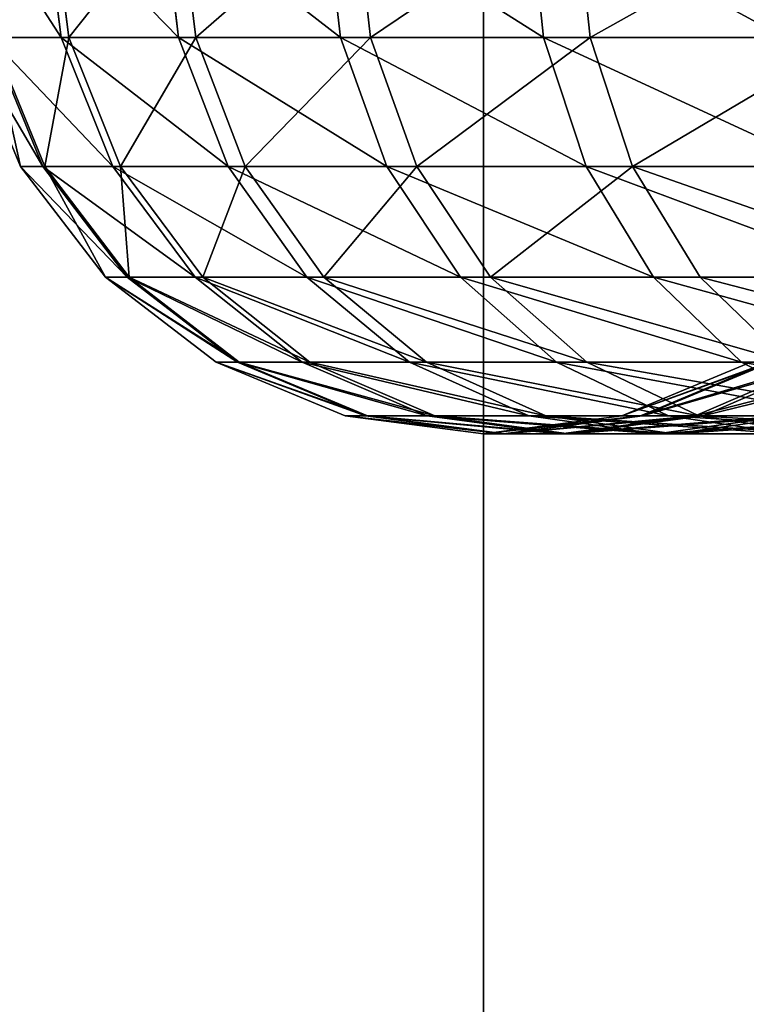
# Model space of a CAD drawing. Extents: x 37201 to 445987, y -179091 to 235705.
# Drawn here: x 94486 to 94514, y 211203 to 211240 of the extents above; entities that cross this region are included whole.
import ezdxf

# ---------------------------------------------------------------- set-up
doc = ezdxf.new("R2010")
doc.units = 0
doc.layers.get('0').update_dxf_attribs({"color": 13, "linetype": 'CONTINUOUS'})

# ---------------------------------------------------------------- blocks, each defined once
blk = doc.blocks.new('GROUP_257')
at = {"color": 254}
for p, q in [((5288.893, 4540, 500), (5288.893, 0, 500)), ((5272.435, 1220, 842.056), (5273.095, 1214.824, 841.879)), ((5272.722, 1220, 761.483), (5273.382, 1214.824, 761.66)), ((5276.859, 1220, 855.089), (5277.49, 1214.824, 854.828)), ((5277.5, 1220, 747.408), (5278.131, 1214.824, 747.67)), ((5282.947, 1220, 867.433), (5283.538, 1214.824, 867.092)), ((5284.074, 1220, 734.078), (5284.665, 1214.824, 734.419)), ((5290.593, 1220, 878.877), (5291.135, 1214.824, 878.461)), ((5292.332, 1220, 721.719), (5292.873, 1214.824, 722.135)), ((5269.574, 1214.824, 790.261), (5271.572, 1210, 790.326)), ((5269.574, 1214.824, 815.456), (5271.572, 1210, 815.39)), ((5270.427, 1214.824, 828.468), (5272.413, 1210, 828.207)), ((5270.427, 1214.824, 828.468), (5273.095, 1214.824, 841.879)), ((5273.382, 1214.824, 761.66), (5270.499, 1214.824, 776.15)), ((5270.499, 1214.824, 776.15), (5272.484, 1210, 776.412)), ((5273.095, 1214.824, 841.879), (5277.49, 1214.824, 854.828)), ((5273.095, 1214.824, 841.879), (5275.029, 1210, 841.361)), ((5278.131, 1214.824, 747.67), (5273.382, 1214.824, 761.66)), ((5273.382, 1214.824, 761.66), (5275.316, 1210, 762.178)), ((5277.49, 1214.824, 854.828), (5279.34, 1210, 854.062)), ((5277.49, 1214.824, 854.828), (5283.538, 1214.824, 867.092)), ((5278.131, 1214.824, 747.67), (5279.981, 1210, 748.436)), ((5284.665, 1214.824, 734.419), (5278.131, 1214.824, 747.67)), ((5283.538, 1214.824, 867.092), (5285.272, 1210, 866.09)), ((5283.538, 1214.824, 867.092), (5291.135, 1214.824, 878.461)), ((5292.873, 1214.824, 722.135), (5284.665, 1214.824, 734.419)), ((5284.665, 1214.824, 734.419), (5286.399, 1210, 735.42)), ((5291.135, 1214.824, 878.461), (5292.724, 1210, 877.242)), ((5291.135, 1214.824, 878.461), (5300.151, 1214.824, 888.742)), ((5292.873, 1214.824, 722.135), (5294.462, 1210, 723.354)), ((5302.615, 1214.824, 711.027), (5292.873, 1214.824, 722.135)), ((5272.484, 1210, 776.412), (5271.572, 1210, 790.326)), ((5271.572, 1210, 790.326), (5274.751, 1205.858, 790.43)), ((5271.572, 1210, 815.39), (5274.751, 1205.858, 815.286)), ((5271.572, 1210, 815.39), (5272.413, 1210, 828.207)), ((5271.572, 1210, 790.326), (5271.572, 1210, 815.39)), ((5272.413, 1210, 828.207), (5275.57, 1205.858, 827.791)), ((5272.413, 1210, 828.207), (5275.029, 1210, 841.361)), ((5275.316, 1210, 762.178), (5272.484, 1210, 776.412)), ((5272.484, 1210, 776.412), (5275.642, 1205.858, 776.827)), ((5275.029, 1210, 841.361), (5278.106, 1205.858, 840.537)), ((5275.029, 1210, 841.361), (5279.34, 1210, 854.062)), ((5279.981, 1210, 748.436), (5275.316, 1210, 762.178)), ((5275.316, 1210, 762.178), (5278.392, 1205.858, 763.003)), ((5279.34, 1210, 854.062), (5282.283, 1205.858, 852.843)), ((5279.34, 1210, 854.062), (5285.272, 1210, 866.09)), ((5279.981, 1210, 748.436), (5282.923, 1205.858, 749.655)), ((5286.399, 1210, 735.42), (5279.981, 1210, 748.436)), ((5285.272, 1210, 866.09), (5288.031, 1205.858, 864.498)), ((5285.272, 1210, 866.09), (5292.724, 1210, 877.242)), ((5294.462, 1210, 723.354), (5286.399, 1210, 735.42)), ((5286.399, 1210, 735.42), (5289.158, 1205.858, 737.013)), ((5292.724, 1210, 877.242), (5295.251, 1205.858, 875.303)), ((5292.724, 1210, 877.242), (5301.567, 1210, 887.326)), ((5294.462, 1210, 723.354), (5296.989, 1205.858, 725.293)), ((5304.031, 1210, 712.443), (5294.462, 1210, 723.354)), ((5275.642, 1205.858, 776.827), (5274.751, 1205.858, 790.43)), ((5274.751, 1205.858, 790.43), (5278.893, 1202.679, 790.566)), ((5274.751, 1205.858, 815.286), (5275.57, 1205.858, 827.791)), ((5274.751, 1205.858, 790.43), (5274.751, 1205.858, 815.286)), ((5274.751, 1205.858, 815.286), (5278.893, 1202.679, 815.151)), ((5275.57, 1205.858, 827.791), (5279.686, 1202.679, 827.249)), ((5275.57, 1205.858, 827.791), (5278.106, 1205.858, 840.537)), ((5278.392, 1205.858, 763.003), (5275.642, 1205.858, 776.827)), ((5275.642, 1205.858, 776.827), (5279.758, 1202.679, 777.369)), ((5278.106, 1205.858, 840.537), (5282.115, 1202.679, 839.462)), ((5278.106, 1205.858, 840.537), (5282.283, 1205.858, 852.843)), ((5282.923, 1205.858, 749.655), (5278.392, 1205.858, 763.003)), ((5278.392, 1205.858, 763.003), (5282.402, 1202.679, 764.077)), ((5282.283, 1205.858, 852.843), (5286.118, 1202.679, 851.254)), ((5282.283, 1205.858, 852.843), (5288.031, 1205.858, 864.498)), ((5282.923, 1205.858, 749.655), (5286.758, 1202.679, 751.243)), ((5289.158, 1205.858, 737.013), (5282.923, 1205.858, 749.655)), ((5288.031, 1205.858, 864.498), (5291.626, 1202.679, 862.422)), ((5288.031, 1205.858, 864.498), (5295.251, 1205.858, 875.303)), ((5289.158, 1205.858, 737.013), (5292.753, 1202.679, 739.088)), ((5296.989, 1205.858, 725.293), (5289.158, 1205.858, 737.013)), ((5295.251, 1205.858, 875.303), (5298.544, 1202.679, 872.776)), ((5295.251, 1205.858, 875.303), (5303.819, 1205.858, 885.074)), ((5296.989, 1205.858, 725.293), (5300.282, 1202.679, 727.82)), ((5306.283, 1205.858, 714.695), (5296.989, 1205.858, 725.293)), ((5279.758, 1202.679, 777.369), (5278.893, 1202.679, 790.566)), ((5278.893, 1202.679, 790.566), (5283.717, 1200.681, 790.724)), ((5278.893, 1202.679, 790.566), (5278.893, 1202.679, 815.151)), ((5278.893, 1202.679, 815.151), (5283.717, 1200.681, 814.993)), ((5278.893, 1202.679, 815.151), (5279.686, 1202.679, 827.249)), ((5279.686, 1202.679, 827.249), (5284.479, 1200.681, 826.618)), ((5279.686, 1202.679, 827.249), (5282.115, 1202.679, 839.462)), ((5279.758, 1202.679, 777.369), (5284.551, 1200.681, 778)), ((5282.402, 1202.679, 764.077), (5279.758, 1202.679, 777.369)), ((5282.115, 1202.679, 839.462), (5286.118, 1202.679, 851.254)), ((5282.115, 1202.679, 839.462), (5286.785, 1200.681, 838.211)), ((5286.758, 1202.679, 751.243), (5282.402, 1202.679, 764.077)), ((5282.402, 1202.679, 764.077), (5287.071, 1200.681, 765.328)), ((5286.118, 1202.679, 851.254), (5290.584, 1200.681, 849.404)), ((5286.118, 1202.679, 851.254), (5291.626, 1202.679, 862.422)), ((5292.753, 1202.679, 739.088), (5286.758, 1202.679, 751.243)), ((5286.758, 1202.679, 751.243), (5291.224, 1200.681, 753.093)), ((5291.626, 1202.679, 862.422), (5295.812, 1200.681, 860.005)), ((5291.626, 1202.679, 862.422), (5298.544, 1202.679, 872.776)), ((5292.753, 1202.679, 739.088), (5296.939, 1200.681, 741.505)), ((5300.282, 1202.679, 727.82), (5292.753, 1202.679, 739.088)), ((5294.069, 1200.681, 791.062), (5298.893, 1202.679, 791.22)), ((5294.069, 1200.681, 814.654), (5298.893, 1202.679, 814.496)), ((5294.765, 1200.681, 825.264), (5299.557, 1202.679, 824.633)), ((5294.837, 1200.681, 779.354), (5299.629, 1202.679, 779.985)), ((5296.806, 1200.681, 835.526), (5301.475, 1202.679, 834.275)), ((5297.093, 1200.681, 768.013), (5301.762, 1202.679, 769.264)), ((5298.544, 1202.679, 872.776), (5302.379, 1200.681, 869.834)), ((5298.544, 1202.679, 872.776), (5306.754, 1202.679, 882.139)), ((5284.551, 1200.681, 778), (5283.717, 1200.681, 790.724)), ((5283.717, 1200.681, 790.724), (5288.893, 1200, 790.893)), ((5283.717, 1200.681, 790.724), (5283.717, 1200.681, 814.993)), ((5283.717, 1200.681, 814.993), (5288.893, 1200, 814.823)), ((5283.717, 1200.681, 814.993), (5284.479, 1200.681, 826.618)), ((5284.479, 1200.681, 826.618), (5289.622, 1200, 825.941)), ((5284.479, 1200.681, 826.618), (5286.785, 1200.681, 838.211)), ((5284.551, 1200.681, 778), (5289.694, 1200, 778.677)), ((5287.071, 1200.681, 765.328), (5284.551, 1200.681, 778)), ((5286.785, 1200.681, 838.211), (5291.795, 1200, 836.869)), ((5286.785, 1200.681, 838.211), (5290.584, 1200.681, 849.404)), ((5287.071, 1200.681, 765.328), (5292.082, 1200, 766.671)), ((5291.224, 1200.681, 753.093), (5287.071, 1200.681, 765.328)), ((5288.893, 1200, 790.893), (5294.069, 1200.681, 791.062)), ((5288.893, 1200, 814.823), (5294.069, 1200.681, 814.654)), ((5289.622, 1200, 825.941), (5294.765, 1200.681, 825.264)), ((5289.694, 1200, 778.677), (5294.837, 1200.681, 779.354)), ((5290.584, 1200.681, 849.404), (5295.377, 1200, 847.419)), ((5290.584, 1200.681, 849.404), (5295.812, 1200.681, 860.005)), ((5296.939, 1200.681, 741.505), (5291.224, 1200.681, 753.093)), ((5291.224, 1200.681, 753.093), (5296.017, 1200, 755.078)), ((5291.795, 1200, 836.869), (5296.806, 1200.681, 835.526)), ((5292.082, 1200, 766.671), (5297.093, 1200.681, 768.013)), ((5294.837, 1200.681, 779.354), (5294.069, 1200.681, 791.062)), ((5294.069, 1200.681, 791.062), (5294.069, 1200.681, 814.654)), ((5294.069, 1200.681, 814.654), (5294.765, 1200.681, 825.264)), ((5294.765, 1200.681, 825.264), (5296.806, 1200.681, 835.526)), ((5297.093, 1200.681, 768.013), (5294.837, 1200.681, 779.354)), ((5295.377, 1200, 847.419), (5300.169, 1200.681, 845.434)), ((5295.812, 1200.681, 860.005), (5300.305, 1200, 857.412)), ((5295.812, 1200.681, 860.005), (5302.379, 1200.681, 869.834)), ((5296.017, 1200, 755.078), (5300.81, 1200.681, 757.064)), ((5296.806, 1200.681, 835.526), (5300.169, 1200.681, 845.434)), ((5296.939, 1200.681, 741.505), (5301.431, 1200, 744.099)), ((5304.117, 1200.681, 730.762), (5296.939, 1200.681, 741.505)), ((5300.81, 1200.681, 757.064), (5297.093, 1200.681, 768.013)), ((5289.694, 1200, 778.677), (5288.893, 1200, 790.893)), ((5288.893, 1200, 790.893), (5288.893, 1200, 814.823)), ((5288.893, 1200, 814.823), (5289.622, 1200, 825.941)), ((5289.622, 1200, 825.941), (5291.795, 1200, 836.869)), ((5292.082, 1200, 766.671), (5289.694, 1200, 778.677)), ((5291.795, 1200, 836.869), (5295.377, 1200, 847.419)), ((5296.017, 1200, 755.078), (5292.082, 1200, 766.671)), ((5295.377, 1200, 847.419), (5300.305, 1200, 857.412)), ((5301.431, 1200, 744.099), (5296.017, 1200, 755.078))]:
    blk.add_line(p, q, dxfattribs=at)
mesh = blk.add_polyface(dxfattribs=at)
corners = [(2499.674, 9760), (40, 0), (40, 9760), (2499.674, 6100), (7288.893, 0), (7288.893, 6100), (7288.893, 4880), (7288.893, 2440)]
mesh.append_faces([[corners[k] for k in face] for face in [(0, 1, 2), (4, 6, 7)]], dxfattribs={"vtx0": -1, "color": 254})
mesh.append_faces([[corners[k] for k in face] for face in [(1, 3, 4)]], dxfattribs={"vtx0": -1, "vtx1": -1, "color": 254})
mesh.append_faces([[corners[k] for k in face] for face in [(1, 0, 3), (4, 3, 5), (4, 5, 6)]], dxfattribs={"vtx0": -1, "vtx2": -1, "color": 254})
at = {"color": 251}
mesh = blk.add_polyface(dxfattribs=at)
corners = [(5288.893, 0, 500), (2408.893, 6100, 500), (2408.893, 0, 500), (5288.893, 6100, 500), (5288.893, 4540, 500), (5288.893, 4820, 500)]
mesh.append_faces([[corners[k] for k in face] for face in [(0, 1, 2), (3, 4, 5)]], dxfattribs={"vtx0": -1, "color": 251})
mesh.append_faces([[corners[k] for k in face] for face in [(1, 0, 3)]], dxfattribs={"vtx0": -1, "vtx1": -1, "color": 251})
mesh.append_faces([[corners[k] for k in face] for face in [(3, 0, 4)]], dxfattribs={"vtx0": -1, "vtx2": -1, "color": 251})
mesh = blk.add_polyface(dxfattribs=at)
corners = [(5288.893, 0, 500), (5456.069, 1220, 500), (5288.893, 4540, 500), (5456.751, 1214.824, 500), (5458.749, 1210, 500), (5461.927, 1205.858, 500), (5466.069, 1202.679, 500), (7288.893, 0, 500), (5470.893, 1200.681, 500), (5476.069, 1200, 500), (5481.245, 1200.681, 500), (5486.069, 1202.679, 500), (5490.211, 1205.858, 500), (5493.39, 1210, 500), (5495.388, 1214.824, 500), (5496.069, 1220, 500), (6216.871, 1205.858, 500), (6213.693, 1210, 500), (6211.695, 1214.824, 500), (6211.013, 1220, 500), (6221.013, 1202.679, 500), (6225.837, 1200.681, 500), (6231.013, 1200, 500), (6236.19, 1200.681, 500), (6241.013, 1202.679, 500), (6245.156, 1205.858, 500), (6248.334, 1210, 500), (6250.332, 1214.824, 500), (6251.013, 1220, 500), (7153.134, 1220, 500), (7153.815, 1214.824, 500), (7155.813, 1210, 500), (7158.992, 1205.858, 500), (7163.134, 1202.679, 500), (7167.958, 1200.681, 500), (7173.134, 1200, 500), (7178.31, 1200.681, 500), (7183.134, 1202.679, 500), (7187.276, 1205.858, 500), (7190.454, 1210, 500), (7192.452, 1214.824, 500), (7193.134, 1220, 500), (5458.749, 1230, 500), (7288.893, 4540, 500), (5456.751, 1225.176, 500), (5461.927, 1234.142, 500), (5466.069, 1237.321, 500), (5470.893, 1239.319, 500), (5476.069, 1240, 500), (5481.245, 1239.319, 500), (5486.069, 1237.321, 500), (5490.211, 1234.142, 500), (5493.39, 1230, 500), (5495.388, 1225.176, 500), (6211.695, 1225.176, 500), (6213.693, 1230, 500), (6216.871, 1234.142, 500), (6221.013, 1237.321, 500), (6225.837, 1239.319, 500), (6231.013, 1240, 500), (6236.19, 1239.319, 500), (6241.013, 1237.321, 500), (6245.156, 1234.142, 500), (6248.334, 1230, 500), (6250.332, 1225.176, 500), (7153.815, 1225.176, 500), (7155.813, 1230, 500), (7158.992, 1234.142, 500), (7163.134, 1237.321, 500), (7167.958, 1239.319, 500), (7173.134, 1240, 500), (7178.31, 1239.319, 500), (7183.134, 1237.321, 500), (7187.276, 1234.142, 500), (7190.454, 1230, 500), (7192.452, 1225.176, 500), (7288.893, 2440, 500)]
mesh.append_faces([[corners[k] for k in face] for face in [(43, 7, 76)]], dxfattribs={"vtx0": -1, "color": 251})
mesh.append_faces([[corners[k] for k in face] for face in [(0, 1, 2), (1, 0, 3), (3, 0, 4), (4, 0, 5), (5, 0, 6), (6, 7, 8), (8, 7, 9), (9, 7, 10), (10, 7, 11), (11, 7, 12), (12, 7, 13), (13, 7, 14), (14, 7, 15), (16, 7, 20), (20, 7, 21), (21, 7, 22), (22, 7, 23), (23, 7, 24), (24, 7, 25), (25, 7, 26), (26, 7, 27), (27, 7, 28), (29, 7, 30), (30, 7, 31), (31, 7, 32), (32, 7, 33), (33, 7, 34), (34, 7, 35), (35, 7, 36), (36, 7, 37), (37, 7, 38), (38, 7, 39), (39, 7, 40), (40, 7, 41), (2, 42, 43), (42, 2, 44), (44, 2, 1), (54, 15, 19)]], dxfattribs={"vtx0": -1, "vtx1": -1, "color": 251})
mesh.append_faces([[corners[k] for k in face] for face in [(15, 7, 16), (28, 7, 29), (43, 15, 54), (43, 28, 29), (43, 41, 7)]], dxfattribs={"vtx0": -1, "vtx1": -1, "vtx2": -1, "color": 251})
mesh.append_faces([[corners[k] for k in face] for face in [(6, 0, 7), (15, 16, 17), (15, 17, 18), (15, 18, 19), (43, 42, 45), (43, 45, 46), (43, 46, 47), (43, 47, 48), (43, 48, 49), (43, 49, 50), (43, 50, 51), (43, 51, 52), (43, 52, 53), (43, 53, 15), (43, 54, 55), (43, 55, 56), (43, 56, 57), (43, 57, 58), (43, 58, 59), (43, 59, 60), (43, 60, 61), (43, 61, 62), (43, 62, 63), (43, 63, 64), (43, 64, 28), (43, 29, 65), (43, 65, 66), (43, 66, 67), (43, 67, 68), (43, 68, 69), (43, 69, 70), (43, 70, 71), (43, 71, 72), (43, 72, 73), (43, 73, 74), (43, 74, 75), (43, 75, 41)]], dxfattribs={"vtx0": -1, "vtx2": -1, "color": 251})
at = {"color": 254}
mesh = blk.add_polyface(dxfattribs=at)
corners = [(5269.75, 1220, 828.557), (5273.095, 1214.824, 841.879), (5270.427, 1214.824, 828.468), (5272.435, 1220, 842.056)]
mesh.append_faces([[corners[k] for k in face] for face in [(0, 1, 2), (1, 0, 3)]], dxfattribs={"vtx0": -1, "color": 254})
mesh = blk.add_polyface(dxfattribs=at)
corners = [(5272.722, 1220, 761.483), (5270.499, 1214.824, 776.15), (5273.382, 1214.824, 761.66), (5269.822, 1220, 776.061)]
mesh.append_faces([[corners[k] for k in face] for face in [(0, 1, 2), (1, 0, 3)]], dxfattribs={"vtx0": -1, "color": 254})
mesh = blk.add_polyface(dxfattribs=at)
corners = [(5272.435, 1220, 842.056), (5277.49, 1214.824, 854.828), (5273.095, 1214.824, 841.879), (5276.859, 1220, 855.089)]
mesh.append_faces([[corners[k] for k in face] for face in [(0, 1, 2), (1, 0, 3)]], dxfattribs={"vtx0": -1, "color": 254})
mesh = blk.add_polyface(dxfattribs=at)
corners = [(5277.5, 1220, 747.408), (5273.382, 1214.824, 761.66), (5278.131, 1214.824, 747.67), (5272.722, 1220, 761.483)]
mesh.append_faces([[corners[k] for k in face] for face in [(0, 1, 2), (1, 0, 3)]], dxfattribs={"vtx0": -1, "color": 254})
mesh = blk.add_polyface(dxfattribs=at)
corners = [(5276.859, 1220, 855.089), (5283.538, 1214.824, 867.092), (5277.49, 1214.824, 854.828), (5282.947, 1220, 867.433)]
mesh.append_faces([[corners[k] for k in face] for face in [(0, 1, 2), (1, 0, 3)]], dxfattribs={"vtx0": -1, "color": 254})
mesh = blk.add_polyface(dxfattribs=at)
corners = [(5284.074, 1220, 734.078), (5278.131, 1214.824, 747.67), (5284.665, 1214.824, 734.419), (5277.5, 1220, 747.408)]
mesh.append_faces([[corners[k] for k in face] for face in [(0, 1, 2), (1, 0, 3)]], dxfattribs={"vtx0": -1, "color": 254})
mesh = blk.add_polyface(dxfattribs=at)
corners = [(5282.947, 1220, 867.433), (5291.135, 1214.824, 878.461), (5283.538, 1214.824, 867.092), (5290.593, 1220, 878.877)]
mesh.append_faces([[corners[k] for k in face] for face in [(0, 1, 2), (1, 0, 3)]], dxfattribs={"vtx0": -1, "color": 254})
mesh = blk.add_polyface(dxfattribs=at)
corners = [(5292.332, 1220, 721.719), (5284.665, 1214.824, 734.419), (5292.873, 1214.824, 722.135), (5284.074, 1220, 734.078)]
mesh.append_faces([[corners[k] for k in face] for face in [(0, 1, 2), (1, 0, 3)]], dxfattribs={"vtx0": -1, "color": 254})
mesh = blk.add_polyface(dxfattribs=at)
corners = [(5290.593, 1220, 878.877), (5300.151, 1214.824, 888.742), (5291.135, 1214.824, 878.461), (5299.668, 1220, 889.225)]
mesh.append_faces([[corners[k] for k in face] for face in [(0, 1, 2), (1, 0, 3)]], dxfattribs={"vtx0": -1, "color": 254})
mesh = blk.add_polyface(dxfattribs=at)
corners = [(5302.132, 1220, 710.544), (5292.873, 1214.824, 722.135), (5302.615, 1214.824, 711.027), (5292.332, 1220, 721.719)]
mesh.append_faces([[corners[k] for k in face] for face in [(0, 1, 2), (1, 0, 3)]], dxfattribs={"vtx0": -1, "color": 254})
mesh = blk.add_polyface(dxfattribs=at)
corners = [(5270.499, 1214.824, 776.15), (5271.572, 1210, 790.326), (5272.484, 1210, 776.412), (5269.574, 1214.824, 790.261)]
mesh.append_faces([[corners[k] for k in face] for face in [(0, 1, 2), (1, 0, 3)]], dxfattribs={"vtx0": -1, "color": 254})
mesh = blk.add_polyface(dxfattribs=at)
corners = [(5269.574, 1214.824, 790.261), (5271.572, 1210, 815.39), (5271.572, 1210, 790.326), (5269.574, 1214.824, 815.456)]
mesh.append_faces([[corners[k] for k in face] for face in [(0, 1, 2), (1, 0, 3)]], dxfattribs={"vtx0": -1, "color": 254})
mesh = blk.add_polyface(dxfattribs=at)
corners = [(5269.574, 1214.824, 815.456), (5272.413, 1210, 828.207), (5271.572, 1210, 815.39), (5270.427, 1214.824, 828.468)]
mesh.append_faces([[corners[k] for k in face] for face in [(0, 1, 2), (1, 0, 3)]], dxfattribs={"vtx0": -1, "color": 254})
mesh = blk.add_polyface(dxfattribs=at)
corners = [(5270.427, 1214.824, 828.468), (5275.029, 1210, 841.361), (5272.413, 1210, 828.207), (5273.095, 1214.824, 841.879)]
mesh.append_faces([[corners[k] for k in face] for face in [(0, 1, 2), (1, 0, 3)]], dxfattribs={"vtx0": -1, "color": 254})
mesh = blk.add_polyface(dxfattribs=at)
corners = [(5273.382, 1214.824, 761.66), (5272.484, 1210, 776.412), (5275.316, 1210, 762.178), (5270.499, 1214.824, 776.15)]
mesh.append_faces([[corners[k] for k in face] for face in [(0, 1, 2), (1, 0, 3)]], dxfattribs={"vtx0": -1, "color": 254})
mesh = blk.add_polyface(dxfattribs=at)
corners = [(5273.095, 1214.824, 841.879), (5279.34, 1210, 854.062), (5275.029, 1210, 841.361), (5277.49, 1214.824, 854.828)]
mesh.append_faces([[corners[k] for k in face] for face in [(0, 1, 2), (1, 0, 3)]], dxfattribs={"vtx0": -1, "color": 254})
mesh = blk.add_polyface(dxfattribs=at)
corners = [(5278.131, 1214.824, 747.67), (5275.316, 1210, 762.178), (5279.981, 1210, 748.436), (5273.382, 1214.824, 761.66)]
mesh.append_faces([[corners[k] for k in face] for face in [(0, 1, 2), (1, 0, 3)]], dxfattribs={"vtx0": -1, "color": 254})
mesh = blk.add_polyface(dxfattribs=at)
corners = [(5277.49, 1214.824, 854.828), (5285.272, 1210, 866.09), (5279.34, 1210, 854.062), (5283.538, 1214.824, 867.092)]
mesh.append_faces([[corners[k] for k in face] for face in [(0, 1, 2), (1, 0, 3)]], dxfattribs={"vtx0": -1, "color": 254})
mesh = blk.add_polyface(dxfattribs=at)
corners = [(5284.665, 1214.824, 734.419), (5279.981, 1210, 748.436), (5286.399, 1210, 735.42), (5278.131, 1214.824, 747.67)]
mesh.append_faces([[corners[k] for k in face] for face in [(0, 1, 2), (1, 0, 3)]], dxfattribs={"vtx0": -1, "color": 254})
mesh = blk.add_polyface(dxfattribs=at)
corners = [(5283.538, 1214.824, 867.092), (5292.724, 1210, 877.242), (5285.272, 1210, 866.09), (5291.135, 1214.824, 878.461)]
mesh.append_faces([[corners[k] for k in face] for face in [(0, 1, 2), (1, 0, 3)]], dxfattribs={"vtx0": -1, "color": 254})
mesh = blk.add_polyface(dxfattribs=at)
corners = [(5292.873, 1214.824, 722.135), (5286.399, 1210, 735.42), (5294.462, 1210, 723.354), (5284.665, 1214.824, 734.419)]
mesh.append_faces([[corners[k] for k in face] for face in [(0, 1, 2), (1, 0, 3)]], dxfattribs={"vtx0": -1, "color": 254})
mesh = blk.add_polyface(dxfattribs=at)
corners = [(5291.135, 1214.824, 878.461), (5301.567, 1210, 887.326), (5292.724, 1210, 877.242), (5300.151, 1214.824, 888.742)]
mesh.append_faces([[corners[k] for k in face] for face in [(0, 1, 2), (1, 0, 3)]], dxfattribs={"vtx0": -1, "color": 254})
mesh = blk.add_polyface(dxfattribs=at)
corners = [(5302.615, 1214.824, 711.027), (5294.462, 1210, 723.354), (5304.031, 1210, 712.443), (5292.873, 1214.824, 722.135)]
mesh.append_faces([[corners[k] for k in face] for face in [(0, 1, 2), (1, 0, 3)]], dxfattribs={"vtx0": -1, "color": 254})
mesh = blk.add_polyface(dxfattribs=at)
corners = [(5272.484, 1210, 776.412), (5274.751, 1205.858, 790.43), (5275.642, 1205.858, 776.827), (5271.572, 1210, 790.326)]
mesh.append_faces([[corners[k] for k in face] for face in [(0, 1, 2), (1, 0, 3)]], dxfattribs={"vtx0": -1, "color": 254})
mesh = blk.add_polyface(dxfattribs=at)
corners = [(5271.572, 1210, 815.39), (5275.57, 1205.858, 827.791), (5274.751, 1205.858, 815.286), (5272.413, 1210, 828.207)]
mesh.append_faces([[corners[k] for k in face] for face in [(0, 1, 2), (1, 0, 3)]], dxfattribs={"vtx0": -1, "color": 254})
mesh = blk.add_polyface(dxfattribs=at)
corners = [(5271.572, 1210, 790.326), (5274.751, 1205.858, 815.286), (5274.751, 1205.858, 790.43), (5271.572, 1210, 815.39)]
mesh.append_faces([[corners[k] for k in face] for face in [(0, 1, 2), (1, 0, 3)]], dxfattribs={"vtx0": -1, "color": 254})
mesh = blk.add_polyface(dxfattribs=at)
corners = [(5272.413, 1210, 828.207), (5278.106, 1205.858, 840.537), (5275.57, 1205.858, 827.791), (5275.029, 1210, 841.361)]
mesh.append_faces([[corners[k] for k in face] for face in [(0, 1, 2), (1, 0, 3)]], dxfattribs={"vtx0": -1, "color": 254})
mesh = blk.add_polyface(dxfattribs=at)
corners = [(5275.316, 1210, 762.178), (5275.642, 1205.858, 776.827), (5278.392, 1205.858, 763.003), (5272.484, 1210, 776.412)]
mesh.append_faces([[corners[k] for k in face] for face in [(0, 1, 2), (1, 0, 3)]], dxfattribs={"vtx0": -1, "color": 254})
mesh = blk.add_polyface(dxfattribs=at)
corners = [(5275.029, 1210, 841.361), (5282.283, 1205.858, 852.843), (5278.106, 1205.858, 840.537), (5279.34, 1210, 854.062)]
mesh.append_faces([[corners[k] for k in face] for face in [(0, 1, 2), (1, 0, 3)]], dxfattribs={"vtx0": -1, "color": 254})
mesh = blk.add_polyface(dxfattribs=at)
corners = [(5279.981, 1210, 748.436), (5278.392, 1205.858, 763.003), (5282.923, 1205.858, 749.655), (5275.316, 1210, 762.178)]
mesh.append_faces([[corners[k] for k in face] for face in [(0, 1, 2), (1, 0, 3)]], dxfattribs={"vtx0": -1, "color": 254})
mesh = blk.add_polyface(dxfattribs=at)
corners = [(5279.34, 1210, 854.062), (5288.031, 1205.858, 864.498), (5282.283, 1205.858, 852.843), (5285.272, 1210, 866.09)]
mesh.append_faces([[corners[k] for k in face] for face in [(0, 1, 2), (1, 0, 3)]], dxfattribs={"vtx0": -1, "color": 254})
mesh = blk.add_polyface(dxfattribs=at)
corners = [(5286.399, 1210, 735.42), (5282.923, 1205.858, 749.655), (5289.158, 1205.858, 737.013), (5279.981, 1210, 748.436)]
mesh.append_faces([[corners[k] for k in face] for face in [(0, 1, 2), (1, 0, 3)]], dxfattribs={"vtx0": -1, "color": 254})
mesh = blk.add_polyface(dxfattribs=at)
corners = [(5285.272, 1210, 866.09), (5295.251, 1205.858, 875.303), (5288.031, 1205.858, 864.498), (5292.724, 1210, 877.242)]
mesh.append_faces([[corners[k] for k in face] for face in [(0, 1, 2), (1, 0, 3)]], dxfattribs={"vtx0": -1, "color": 254})
mesh = blk.add_polyface(dxfattribs=at)
corners = [(5294.462, 1210, 723.354), (5289.158, 1205.858, 737.013), (5296.989, 1205.858, 725.293), (5286.399, 1210, 735.42)]
mesh.append_faces([[corners[k] for k in face] for face in [(0, 1, 2), (1, 0, 3)]], dxfattribs={"vtx0": -1, "color": 254})
mesh = blk.add_polyface(dxfattribs=at)
corners = [(5292.724, 1210, 877.242), (5303.819, 1205.858, 885.074), (5295.251, 1205.858, 875.303), (5301.567, 1210, 887.326)]
mesh.append_faces([[corners[k] for k in face] for face in [(0, 1, 2), (1, 0, 3)]], dxfattribs={"vtx0": -1, "color": 254})
mesh = blk.add_polyface(dxfattribs=at)
corners = [(5294.462, 1210, 723.354), (5306.283, 1205.858, 714.695), (5304.031, 1210, 712.443), (5296.989, 1205.858, 725.293)]
mesh.append_faces([[corners[k] for k in face] for face in [(0, 1, 2), (1, 0, 3)]], dxfattribs={"vtx0": -1, "color": 254})
mesh = blk.add_polyface(dxfattribs=at)
corners = [(5274.751, 1205.858, 790.43), (5279.758, 1202.679, 777.369), (5275.642, 1205.858, 776.827), (5278.893, 1202.679, 790.566)]
mesh.append_faces([[corners[k] for k in face] for face in [(0, 1, 2), (1, 0, 3)]], dxfattribs={"vtx0": -1, "color": 254})
mesh = blk.add_polyface(dxfattribs=at)
corners = [(5274.751, 1205.858, 815.286), (5278.893, 1202.679, 790.566), (5274.751, 1205.858, 790.43), (5278.893, 1202.679, 815.151)]
mesh.append_faces([[corners[k] for k in face] for face in [(0, 1, 2), (1, 0, 3)]], dxfattribs={"vtx0": -1, "color": 254})
mesh = blk.add_polyface(dxfattribs=at)
corners = [(5274.751, 1205.858, 815.286), (5279.686, 1202.679, 827.249), (5278.893, 1202.679, 815.151), (5275.57, 1205.858, 827.791)]
mesh.append_faces([[corners[k] for k in face] for face in [(0, 1, 2), (1, 0, 3)]], dxfattribs={"vtx0": -1, "color": 254})
mesh = blk.add_polyface(dxfattribs=at)
corners = [(5275.57, 1205.858, 827.791), (5282.115, 1202.679, 839.462), (5279.686, 1202.679, 827.249), (5278.106, 1205.858, 840.537)]
mesh.append_faces([[corners[k] for k in face] for face in [(0, 1, 2), (1, 0, 3)]], dxfattribs={"vtx0": -1, "color": 254})
mesh = blk.add_polyface(dxfattribs=at)
corners = [(5275.642, 1205.858, 776.827), (5282.402, 1202.679, 764.077), (5278.392, 1205.858, 763.003), (5279.758, 1202.679, 777.369)]
mesh.append_faces([[corners[k] for k in face] for face in [(0, 1, 2), (1, 0, 3)]], dxfattribs={"vtx0": -1, "color": 254})
mesh = blk.add_polyface(dxfattribs=at)
corners = [(5278.106, 1205.858, 840.537), (5286.118, 1202.679, 851.254), (5282.115, 1202.679, 839.462), (5282.283, 1205.858, 852.843)]
mesh.append_faces([[corners[k] for k in face] for face in [(0, 1, 2), (1, 0, 3)]], dxfattribs={"vtx0": -1, "color": 254})
mesh = blk.add_polyface(dxfattribs=at)
corners = [(5278.392, 1205.858, 763.003), (5286.758, 1202.679, 751.243), (5282.923, 1205.858, 749.655), (5282.402, 1202.679, 764.077)]
mesh.append_faces([[corners[k] for k in face] for face in [(0, 1, 2), (1, 0, 3)]], dxfattribs={"vtx0": -1, "color": 254})
mesh = blk.add_polyface(dxfattribs=at)
corners = [(5282.283, 1205.858, 852.843), (5291.626, 1202.679, 862.422), (5286.118, 1202.679, 851.254), (5288.031, 1205.858, 864.498)]
mesh.append_faces([[corners[k] for k in face] for face in [(0, 1, 2), (1, 0, 3)]], dxfattribs={"vtx0": -1, "color": 254})
mesh = blk.add_polyface(dxfattribs=at)
corners = [(5282.923, 1205.858, 749.655), (5292.753, 1202.679, 739.088), (5289.158, 1205.858, 737.013), (5286.758, 1202.679, 751.243)]
mesh.append_faces([[corners[k] for k in face] for face in [(0, 1, 2), (1, 0, 3)]], dxfattribs={"vtx0": -1, "color": 254})
mesh = blk.add_polyface(dxfattribs=at)
corners = [(5288.031, 1205.858, 864.498), (5298.544, 1202.679, 872.776), (5291.626, 1202.679, 862.422), (5295.251, 1205.858, 875.303)]
mesh.append_faces([[corners[k] for k in face] for face in [(0, 1, 2), (1, 0, 3)]], dxfattribs={"vtx0": -1, "color": 254})
mesh = blk.add_polyface(dxfattribs=at)
corners = [(5289.158, 1205.858, 737.013), (5300.282, 1202.679, 727.82), (5296.989, 1205.858, 725.293), (5292.753, 1202.679, 739.088)]
mesh.append_faces([[corners[k] for k in face] for face in [(0, 1, 2), (1, 0, 3)]], dxfattribs={"vtx0": -1, "color": 254})
mesh = blk.add_polyface(dxfattribs=at)
corners = [(5295.251, 1205.858, 875.303), (5306.754, 1202.679, 882.139), (5298.544, 1202.679, 872.776), (5303.819, 1205.858, 885.074)]
mesh.append_faces([[corners[k] for k in face] for face in [(0, 1, 2), (1, 0, 3)]], dxfattribs={"vtx0": -1, "color": 254})
mesh = blk.add_polyface(dxfattribs=at)
corners = [(5296.989, 1205.858, 725.293), (5309.218, 1202.679, 717.63), (5306.283, 1205.858, 714.695), (5300.282, 1202.679, 727.82)]
mesh.append_faces([[corners[k] for k in face] for face in [(0, 1, 2), (1, 0, 3)]], dxfattribs={"vtx0": -1, "color": 254})
mesh = blk.add_polyface(dxfattribs=at)
corners = [(5278.893, 1202.679, 790.566), (5284.551, 1200.681, 778), (5279.758, 1202.679, 777.369), (5283.717, 1200.681, 790.724)]
mesh.append_faces([[corners[k] for k in face] for face in [(0, 1, 2), (1, 0, 3)]], dxfattribs={"vtx0": -1, "color": 254})
mesh = blk.add_polyface(dxfattribs=at)
corners = [(5278.893, 1202.679, 815.151), (5283.717, 1200.681, 790.724), (5278.893, 1202.679, 790.566), (5283.717, 1200.681, 814.993)]
mesh.append_faces([[corners[k] for k in face] for face in [(0, 1, 2), (1, 0, 3)]], dxfattribs={"vtx0": -1, "color": 254})
mesh = blk.add_polyface(dxfattribs=at)
corners = [(5278.893, 1202.679, 815.151), (5284.479, 1200.681, 826.618), (5283.717, 1200.681, 814.993), (5279.686, 1202.679, 827.249)]
mesh.append_faces([[corners[k] for k in face] for face in [(0, 1, 2), (1, 0, 3)]], dxfattribs={"vtx0": -1, "color": 254})
mesh = blk.add_polyface(dxfattribs=at)
corners = [(5279.686, 1202.679, 827.249), (5286.785, 1200.681, 838.211), (5284.479, 1200.681, 826.618), (5282.115, 1202.679, 839.462)]
mesh.append_faces([[corners[k] for k in face] for face in [(0, 1, 2), (1, 0, 3)]], dxfattribs={"vtx0": -1, "color": 254})
mesh = blk.add_polyface(dxfattribs=at)
corners = [(5279.758, 1202.679, 777.369), (5287.071, 1200.681, 765.328), (5282.402, 1202.679, 764.077), (5284.551, 1200.681, 778)]
mesh.append_faces([[corners[k] for k in face] for face in [(0, 1, 2), (1, 0, 3)]], dxfattribs={"vtx0": -1, "color": 254})
mesh = blk.add_polyface(dxfattribs=at)
corners = [(5282.115, 1202.679, 839.462), (5290.584, 1200.681, 849.404), (5286.785, 1200.681, 838.211), (5286.118, 1202.679, 851.254)]
mesh.append_faces([[corners[k] for k in face] for face in [(0, 1, 2), (1, 0, 3)]], dxfattribs={"vtx0": -1, "color": 254})
mesh = blk.add_polyface(dxfattribs=at)
corners = [(5282.402, 1202.679, 764.077), (5291.224, 1200.681, 753.093), (5286.758, 1202.679, 751.243), (5287.071, 1200.681, 765.328)]
mesh.append_faces([[corners[k] for k in face] for face in [(0, 1, 2), (1, 0, 3)]], dxfattribs={"vtx0": -1, "color": 254})
mesh = blk.add_polyface(dxfattribs=at)
corners = [(5286.118, 1202.679, 851.254), (5295.812, 1200.681, 860.005), (5290.584, 1200.681, 849.404), (5291.626, 1202.679, 862.422)]
mesh.append_faces([[corners[k] for k in face] for face in [(0, 1, 2), (1, 0, 3)]], dxfattribs={"vtx0": -1, "color": 254})
mesh = blk.add_polyface(dxfattribs=at)
corners = [(5286.758, 1202.679, 751.243), (5296.939, 1200.681, 741.505), (5292.753, 1202.679, 739.088), (5291.224, 1200.681, 753.093)]
mesh.append_faces([[corners[k] for k in face] for face in [(0, 1, 2), (1, 0, 3)]], dxfattribs={"vtx0": -1, "color": 254})
mesh = blk.add_polyface(dxfattribs=at)
corners = [(5291.626, 1202.679, 862.422), (5302.379, 1200.681, 869.834), (5295.812, 1200.681, 860.005), (5298.544, 1202.679, 872.776)]
mesh.append_faces([[corners[k] for k in face] for face in [(0, 1, 2), (1, 0, 3)]], dxfattribs={"vtx0": -1, "color": 254})
mesh = blk.add_polyface(dxfattribs=at)
corners = [(5292.753, 1202.679, 739.088), (5304.117, 1200.681, 730.762), (5300.282, 1202.679, 727.82), (5296.939, 1200.681, 741.505)]
mesh.append_faces([[corners[k] for k in face] for face in [(0, 1, 2), (1, 0, 3)]], dxfattribs={"vtx0": -1, "color": 254})
mesh = blk.add_polyface(dxfattribs=at)
corners = [(5294.069, 1200.681, 791.062), (5299.629, 1202.679, 779.985), (5294.837, 1200.681, 779.354), (5298.893, 1202.679, 791.22)]
mesh.append_faces([[corners[k] for k in face] for face in [(0, 1, 2), (1, 0, 3)]], dxfattribs={"vtx0": -1, "color": 254})
mesh = blk.add_polyface(dxfattribs=at)
corners = [(5294.069, 1200.681, 814.654), (5298.893, 1202.679, 791.22), (5294.069, 1200.681, 791.062), (5298.893, 1202.679, 814.496)]
mesh.append_faces([[corners[k] for k in face] for face in [(0, 1, 2), (1, 0, 3)]], dxfattribs={"vtx0": -1, "color": 254})
mesh = blk.add_polyface(dxfattribs=at)
corners = [(5294.069, 1200.681, 814.654), (5299.557, 1202.679, 824.633), (5298.893, 1202.679, 814.496), (5294.765, 1200.681, 825.264)]
mesh.append_faces([[corners[k] for k in face] for face in [(0, 1, 2), (1, 0, 3)]], dxfattribs={"vtx0": -1, "color": 254})
mesh = blk.add_polyface(dxfattribs=at)
corners = [(5294.765, 1200.681, 825.264), (5301.475, 1202.679, 834.275), (5299.557, 1202.679, 824.633), (5296.806, 1200.681, 835.526)]
mesh.append_faces([[corners[k] for k in face] for face in [(0, 1, 2), (1, 0, 3)]], dxfattribs={"vtx0": -1, "color": 254})
mesh = blk.add_polyface(dxfattribs=at)
corners = [(5294.837, 1200.681, 779.354), (5301.762, 1202.679, 769.264), (5297.093, 1200.681, 768.013), (5299.629, 1202.679, 779.985)]
mesh.append_faces([[corners[k] for k in face] for face in [(0, 1, 2), (1, 0, 3)]], dxfattribs={"vtx0": -1, "color": 254})
mesh = blk.add_polyface(dxfattribs=at)
corners = [(5296.806, 1200.681, 835.526), (5304.635, 1202.679, 843.584), (5301.475, 1202.679, 834.275), (5300.169, 1200.681, 845.434)]
mesh.append_faces([[corners[k] for k in face] for face in [(0, 1, 2), (1, 0, 3)]], dxfattribs={"vtx0": -1, "color": 254})
mesh = blk.add_polyface(dxfattribs=at)
corners = [(5297.093, 1200.681, 768.013), (5305.276, 1202.679, 758.913), (5300.81, 1200.681, 757.064), (5301.762, 1202.679, 769.264)]
mesh.append_faces([[corners[k] for k in face] for face in [(0, 1, 2), (1, 0, 3)]], dxfattribs={"vtx0": -1, "color": 254})
mesh = blk.add_polyface(dxfattribs=at)
corners = [(5298.544, 1202.679, 872.776), (5310.173, 1200.681, 878.72), (5302.379, 1200.681, 869.834), (5306.754, 1202.679, 882.139)]
mesh.append_faces([[corners[k] for k in face] for face in [(0, 1, 2), (1, 0, 3)]], dxfattribs={"vtx0": -1, "color": 254})
mesh = blk.add_polyface(dxfattribs=at)
corners = [(5283.717, 1200.681, 790.724), (5289.694, 1200, 778.677), (5284.551, 1200.681, 778), (5288.893, 1200, 790.893)]
mesh.append_faces([[corners[k] for k in face] for face in [(0, 1, 2), (1, 0, 3)]], dxfattribs={"vtx0": -1, "color": 254})
mesh = blk.add_polyface(dxfattribs=at)
corners = [(5283.717, 1200.681, 814.993), (5288.893, 1200, 790.893), (5283.717, 1200.681, 790.724), (5288.893, 1200, 814.823)]
mesh.append_faces([[corners[k] for k in face] for face in [(0, 1, 2), (1, 0, 3)]], dxfattribs={"vtx0": -1, "color": 254})
mesh = blk.add_polyface(dxfattribs=at)
corners = [(5283.717, 1200.681, 814.993), (5289.622, 1200, 825.941), (5288.893, 1200, 814.823), (5284.479, 1200.681, 826.618)]
mesh.append_faces([[corners[k] for k in face] for face in [(0, 1, 2), (1, 0, 3)]], dxfattribs={"vtx0": -1, "color": 254})
mesh = blk.add_polyface(dxfattribs=at)
corners = [(5284.479, 1200.681, 826.618), (5291.795, 1200, 836.869), (5289.622, 1200, 825.941), (5286.785, 1200.681, 838.211)]
mesh.append_faces([[corners[k] for k in face] for face in [(0, 1, 2), (1, 0, 3)]], dxfattribs={"vtx0": -1, "color": 254})
mesh = blk.add_polyface(dxfattribs=at)
corners = [(5284.551, 1200.681, 778), (5292.082, 1200, 766.671), (5287.071, 1200.681, 765.328), (5289.694, 1200, 778.677)]
mesh.append_faces([[corners[k] for k in face] for face in [(0, 1, 2), (1, 0, 3)]], dxfattribs={"vtx0": -1, "color": 254})
mesh = blk.add_polyface(dxfattribs=at)
corners = [(5286.785, 1200.681, 838.211), (5295.377, 1200, 847.419), (5291.795, 1200, 836.869), (5290.584, 1200.681, 849.404)]
mesh.append_faces([[corners[k] for k in face] for face in [(0, 1, 2), (1, 0, 3)]], dxfattribs={"vtx0": -1, "color": 254})
mesh = blk.add_polyface(dxfattribs=at)
corners = [(5287.071, 1200.681, 765.328), (5296.017, 1200, 755.078), (5291.224, 1200.681, 753.093), (5292.082, 1200, 766.671)]
mesh.append_faces([[corners[k] for k in face] for face in [(0, 1, 2), (1, 0, 3)]], dxfattribs={"vtx0": -1, "color": 254})
mesh = blk.add_polyface(dxfattribs=at)
corners = [(5288.893, 1200, 790.893), (5294.837, 1200.681, 779.354), (5289.694, 1200, 778.677), (5294.069, 1200.681, 791.062)]
mesh.append_faces([[corners[k] for k in face] for face in [(0, 1, 2), (1, 0, 3)]], dxfattribs={"vtx0": -1, "color": 254})
mesh = blk.add_polyface(dxfattribs=at)
corners = [(5288.893, 1200, 814.823), (5294.069, 1200.681, 791.062), (5288.893, 1200, 790.893), (5294.069, 1200.681, 814.654)]
mesh.append_faces([[corners[k] for k in face] for face in [(0, 1, 2), (1, 0, 3)]], dxfattribs={"vtx0": -1, "color": 254})
mesh = blk.add_polyface(dxfattribs=at)
corners = [(5288.893, 1200, 814.823), (5294.765, 1200.681, 825.264), (5294.069, 1200.681, 814.654), (5289.622, 1200, 825.941)]
mesh.append_faces([[corners[k] for k in face] for face in [(0, 1, 2), (1, 0, 3)]], dxfattribs={"vtx0": -1, "color": 254})
mesh = blk.add_polyface(dxfattribs=at)
corners = [(5289.622, 1200, 825.941), (5296.806, 1200.681, 835.526), (5294.765, 1200.681, 825.264), (5291.795, 1200, 836.869)]
mesh.append_faces([[corners[k] for k in face] for face in [(0, 1, 2), (1, 0, 3)]], dxfattribs={"vtx0": -1, "color": 254})
mesh = blk.add_polyface(dxfattribs=at)
corners = [(5289.694, 1200, 778.677), (5297.093, 1200.681, 768.013), (5292.082, 1200, 766.671), (5294.837, 1200.681, 779.354)]
mesh.append_faces([[corners[k] for k in face] for face in [(0, 1, 2), (1, 0, 3)]], dxfattribs={"vtx0": -1, "color": 254})
mesh = blk.add_polyface(dxfattribs=at)
corners = [(5290.584, 1200.681, 849.404), (5300.305, 1200, 857.412), (5295.377, 1200, 847.419), (5295.812, 1200.681, 860.005)]
mesh.append_faces([[corners[k] for k in face] for face in [(0, 1, 2), (1, 0, 3)]], dxfattribs={"vtx0": -1, "color": 254})
mesh = blk.add_polyface(dxfattribs=at)
corners = [(5291.224, 1200.681, 753.093), (5301.431, 1200, 744.099), (5296.939, 1200.681, 741.505), (5296.017, 1200, 755.078)]
mesh.append_faces([[corners[k] for k in face] for face in [(0, 1, 2), (1, 0, 3)]], dxfattribs={"vtx0": -1, "color": 254})
mesh = blk.add_polyface(dxfattribs=at)
corners = [(5291.795, 1200, 836.869), (5300.169, 1200.681, 845.434), (5296.806, 1200.681, 835.526), (5295.377, 1200, 847.419)]
mesh.append_faces([[corners[k] for k in face] for face in [(0, 1, 2), (1, 0, 3)]], dxfattribs={"vtx0": -1, "color": 254})
mesh = blk.add_polyface(dxfattribs=at)
corners = [(5292.082, 1200, 766.671), (5300.81, 1200.681, 757.064), (5296.017, 1200, 755.078), (5297.093, 1200.681, 768.013)]
mesh.append_faces([[corners[k] for k in face] for face in [(0, 1, 2), (1, 0, 3)]], dxfattribs={"vtx0": -1, "color": 254})
mesh = blk.add_polyface(dxfattribs=at)
corners = [(5295.377, 1200, 847.419), (5304.797, 1200.681, 854.818), (5300.169, 1200.681, 845.434), (5300.305, 1200, 857.412)]
mesh.append_faces([[corners[k] for k in face] for face in [(0, 1, 2), (1, 0, 3)]], dxfattribs={"vtx0": -1, "color": 254})
mesh = blk.add_polyface(dxfattribs=at)
corners = [(5295.812, 1200.681, 860.005), (5306.494, 1200, 866.676), (5300.305, 1200, 857.412), (5302.379, 1200.681, 869.834)]
mesh.append_faces([[corners[k] for k in face] for face in [(0, 1, 2), (1, 0, 3)]], dxfattribs={"vtx0": -1, "color": 254})
mesh = blk.add_polyface(dxfattribs=at)
corners = [(5296.017, 1200, 755.078), (5305.924, 1200.681, 746.693), (5301.431, 1200, 744.099), (5300.81, 1200.681, 757.064)]
mesh.append_faces([[corners[k] for k in face] for face in [(0, 1, 2), (1, 0, 3)]], dxfattribs={"vtx0": -1, "color": 254})
mesh = blk.add_polyface(dxfattribs=at)
corners = [(5296.939, 1200.681, 741.505), (5308.233, 1200, 733.92), (5304.117, 1200.681, 730.762), (5301.431, 1200, 744.099)]
mesh.append_faces([[corners[k] for k in face] for face in [(0, 1, 2), (1, 0, 3)]], dxfattribs={"vtx0": -1, "color": 254})

msp = doc.modelspace()

# ---------------------------------------------------------------- block references
msp.add_blockref('GROUP_257', (89214.916, 210024.683, 142.255))

doc.saveas('drawing.dxf')
